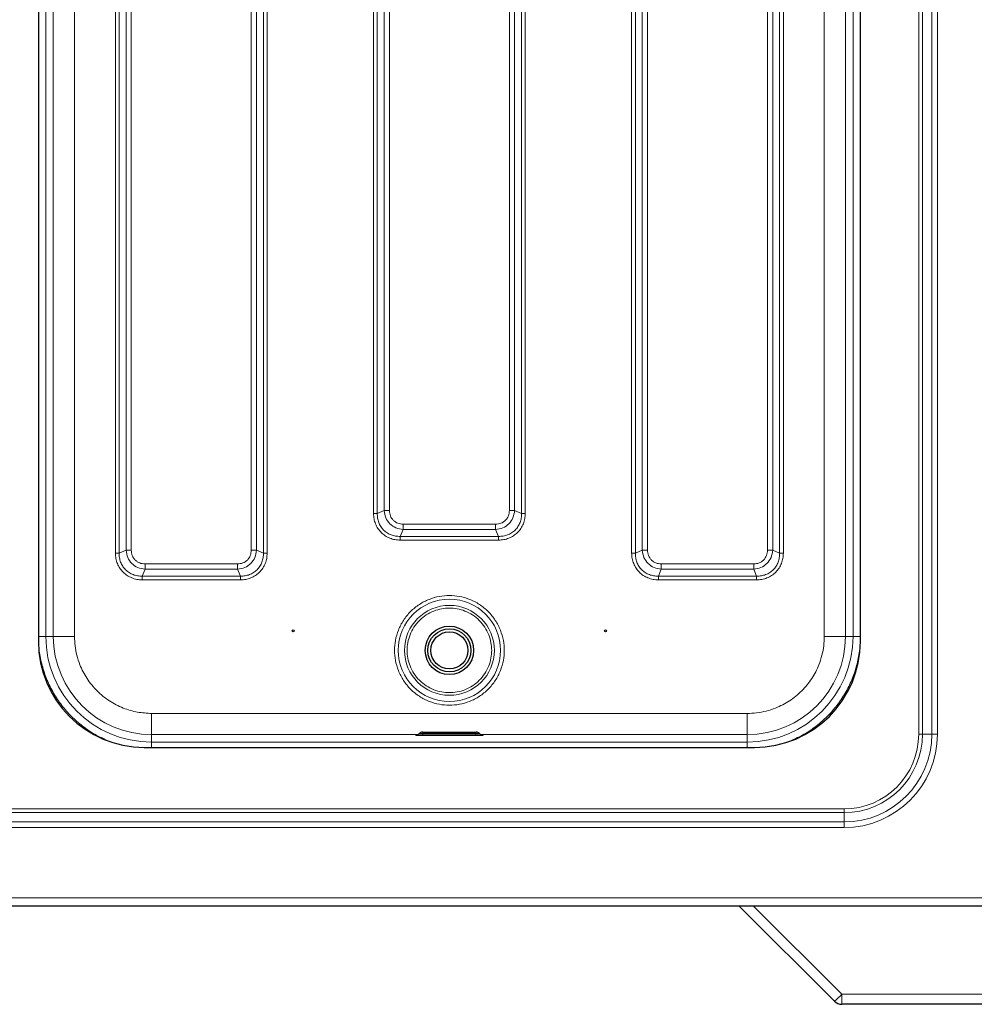
# Model space of a CAD drawing. Units: millimetres. Extents: x 0 to 210, y 0 to 297.
# Drawn here: x 161 to 179, y 155 to 173 of the extents above; entities that cross this region are included whole.
import ezdxf

# ---------------------------------------------------------------- set-up
doc = ezdxf.new("R2010")
doc.units = ezdxf.units.MM

msp = doc.modelspace()

# ---------------------------------------------------------------- linework, layer by layer
at = {"color": 8, "linetype": 'Continuous', "lineweight": 18}
for p, q in [((178.05892, 184.81309), (178.05892, 159.61309)), ((178.12962, 159.61309), (178.12962, 184.81309)), ((178.3064, 184.81309), (178.3064, 159.61309)), ((178.41247, 159.61309), (178.41247, 184.81309)), ((161.57226, 182.96368), (161.57226, 161.4625)), ((161.7143, 161.46254), (161.7143, 182.96364)), ((162.11426, 182.96364), (162.11426, 161.46254)), ((176.27641, 182.96364), (176.27641, 161.46254)), ((176.67637, 182.96364), (176.67637, 161.46254)), ((176.81841, 182.96368), (176.81841, 161.4625)), ((162.88735, 181.39134), (162.88735, 163.03483)), ((162.95806, 181.39138), (162.95806, 163.0348)), ((163.08776, 181.33589), (163.08776, 163.09029)), ((163.18676, 163.09029), (163.18676, 181.33589)), ((165.45392, 181.33589), (165.45392, 163.09029)), ((165.55291, 163.09029), (165.55291, 181.33589)), ((165.68261, 163.0348), (165.68261, 181.39138)), ((165.75332, 163.03484), (165.75332, 181.39134)), ((167.76235, 181.39134), (167.76235, 163.78483)), ((167.83306, 181.39138), (167.83306, 163.7848)), ((167.96276, 181.33589), (167.96276, 163.84029)), ((168.06176, 163.84029), (168.06176, 181.33589)), ((170.32892, 181.33589), (170.32892, 163.84029)), ((170.42791, 163.84029), (170.42791, 181.33589)), ((170.55762, 163.7848), (170.55762, 181.39138)), ((170.62832, 163.78484), (170.62832, 181.39134)), ((172.63735, 181.39134), (172.63735, 163.03483)), ((172.70806, 181.39138), (172.70806, 163.0348)), ((172.83776, 181.33589), (172.83776, 163.09029)), ((172.93676, 163.09029), (172.93676, 181.33589)), ((175.20392, 181.33589), (175.20392, 163.09029)), ((175.30291, 163.09029), (175.30291, 181.33589)), ((175.43262, 163.0348), (175.43262, 181.39138)), ((175.50332, 163.03484), (175.50332, 181.39134)), ((167.96276, 163.84029), (167.83306, 163.7848)), ((170.55762, 163.7848), (170.42791, 163.84029)), ((168.26705, 163.35081), (168.32253, 163.48052)), ((170.06814, 163.57951), (168.32253, 163.57951)), ((168.32253, 163.48052), (170.06814, 163.48052)), ((170.06814, 163.48052), (170.12362, 163.35081)), ((168.26705, 163.35081), (170.12362, 163.35081)), ((168.26708, 163.2801), (170.12359, 163.2801)), ((163.08776, 163.09029), (162.95806, 163.0348)), ((165.68261, 163.0348), (165.55291, 163.09029)), ((172.83776, 163.09029), (172.70806, 163.0348)), ((175.43262, 163.0348), (175.30291, 163.09029)), ((163.39205, 162.60081), (163.44753, 162.73052)), ((165.19314, 162.82951), (163.44753, 162.82951)), ((163.44753, 162.73052), (165.19314, 162.73052)), ((165.19314, 162.73052), (165.24862, 162.60081)), ((173.14205, 162.60081), (173.19753, 162.73052)), ((174.94314, 162.82951), (173.19753, 162.82951)), ((173.19753, 162.73052), (174.94314, 162.73052)), ((174.94314, 162.73052), (174.99862, 162.60081)), ((163.39205, 162.60081), (165.24862, 162.60081)), ((173.14205, 162.60081), (174.99862, 162.60081)), ((163.39208, 162.5301), (165.24859, 162.5301)), ((173.14208, 162.5301), (174.99859, 162.5301)), ((161.43227, 161.4625), (161.57226, 161.4625)), ((161.57226, 161.4625), (161.7143, 161.46254)), ((176.67637, 161.46254), (176.81841, 161.4625)), ((174.82089, 160.00702), (163.56979, 160.00702)), ((174.82089, 160.00702), (174.82089, 159.60706)), ((163.56979, 159.60706), (163.56975, 159.46501)), ((168.60291, 159.60706), (163.56979, 159.60706)), ((168.69534, 159.65356), (168.69534, 159.62632)), ((169.69534, 159.65356), (168.69534, 159.65356)), ((168.69534, 159.62632), (168.69534, 159.61597)), ((169.69534, 159.62632), (168.69534, 159.62632)), ((168.69534, 159.59175), (168.69534, 159.61597)), ((168.69534, 159.61597), (169.69534, 159.61597)), ((169.69534, 159.59175), (168.69534, 159.59175)), ((169.69534, 159.62632), (169.69534, 159.65356)), ((169.69534, 159.61597), (169.69534, 159.62632)), ((169.69534, 159.61597), (169.69534, 159.59175)), ((174.82089, 159.60706), (169.787, 159.60706)), ((174.82093, 159.46501), (174.82089, 159.60706)), ((178.05892, 159.61309), (178.12962, 159.61309)), ((178.3064, 159.61309), (178.12962, 159.61309)), ((178.3064, 159.61309), (178.41247, 159.61309)), ((163.56975, 159.46501), (174.82093, 159.46501)), ((174.82093, 159.36559), (174.82093, 159.46501)), ((176.65034, 158.20451), (127.70034, 158.20451)), ((127.70034, 158.1338), (176.65034, 158.1338)), ((176.65034, 158.20451), (176.65034, 158.1338)), ((176.65034, 157.95702), (176.65034, 158.1338)), ((176.65034, 157.95702), (127.70034, 157.95702)), ((176.65034, 157.95702), (176.65034, 157.85096)), ((127.70034, 157.85096), (176.65034, 157.85096)), ((123.35034, 156.52559), (181.00034, 156.52559)), ((174.93521, 156.37559), (176.60818, 154.70262)), ((176.60818, 154.70262), (181.32534, 154.70262)), ((176.60818, 154.51309), (176.60818, 154.70262))]:
    msp.add_line(p, q, dxfattribs=at)
at = {"color": 7, "linetype": 'Continuous', "lineweight": 25}
for p, q in [((161.43284, 183.06059), (161.43284, 161.36559)), ((176.95784, 161.36559), (176.95784, 183.06059)), ((168.62741, 159.62728), (168.61721, 159.61707)), ((168.69534, 159.65368), (169.69534, 159.65368)), ((169.77347, 159.61706), (169.76326, 159.62728)), ((163.43284, 159.36559), (174.95784, 159.36559)), ((123.25069, 156.37559), (181.09998, 156.37559)), ((176.46676, 154.57167), (174.66284, 156.37559)), ((181.32534, 154.51309), (176.60818, 154.51309))]:
    msp.add_line(p, q, dxfattribs=at)
at = {"color": 8, "linetype": 'Continuous', "lineweight": 18, "flags": 128}
for points in [[(168.61721, 159.61707), (168.6172, 159.61706), (168.62315, 159.61664), (168.64009, 159.61629), (168.66543, 159.61605), (168.69534, 159.61597)], [(168.69534, 159.62632), (168.66934, 159.62639), (168.6473, 159.62659), (168.63258, 159.6269), (168.62741, 159.62726), (168.62741, 159.62728)], [(169.76326, 159.62728), (169.76326, 159.62726), (169.75809, 159.6269), (169.74337, 159.62659), (169.72133, 159.62639), (169.69534, 159.62632)]]:
    msp.add_lwpolyline(points, dxfattribs=at)
at = {"color": 8, "linetype": 'Continuous', "lineweight": 18}
for radius in [0.96624, 0.84897]:
    msp.add_circle((169.19534, 161.19809), radius, dxfattribs=at)
at = {"color": 7, "linetype": 'Continuous', "lineweight": 25}
for centre, radius in [((169.19534, 161.19809), 0.4575), ((169.19534, 161.19809), 0.4075), ((166.24534, 161.56706), 0.01875), ((169.19534, 161.19809), 0.35), ((172.14534, 161.56706), 0.01875)]:
    msp.add_circle(centre, radius, dxfattribs=at)
at = {"color": 8, "linetype": 'Continuous', "lineweight": 18}
for centre, radius, start, end in [((163.56975, 161.4625), 1.99749, 180.004615, 269.999997), ((163.56979, 161.46254), 1.85549, 180.004615, 269.999997), ((174.82089, 161.46254), 1.85549, 270.000003, 359.995385), ((174.82093, 161.4625), 1.99749, 270.000003, 359.995385), ((176.65034, 159.61309), 1.76213, 270, 0), ((176.65034, 159.61309), 1.65607, 270, 0), ((176.65034, 159.61309), 1.47929, 270, 0), ((176.65034, 159.61309), 1.40858, 270, 0), ((175.66381, 155.58065), 1.28948, 308.51304, 317.085062)]:
    msp.add_arc(centre, radius, start, end, dxfattribs=at)
at = {"color": 7, "linetype": 'Continuous', "lineweight": 25}
for centre, radius, start, end in [((163.43284, 161.36559), 2, 180, 270), ((174.95784, 161.36559), 2, 270, 0), ((176.60818, 154.71309), 0.2, 225, 270)]:
    msp.add_arc(centre, radius, start, end, dxfattribs=at)
at = {"color": 8, "linetype": 'Continuous', "lineweight": 18}
for points, knots in [([(168.32253, 163.48052), (168.27553, 163.48797), (168.18307, 163.50262), (168.06727, 163.58507), (167.98485, 163.70087), (167.9702, 163.79331), (167.96276, 163.84029)], [0, 0, 0, 0, 0.25421902, 0.50006016, 0.74589375, 1, 1, 1, 1]), ([(168.06176, 163.84029), (168.05259, 163.84029), (168.03426, 163.84029), (168.00788, 163.84029), (167.9833, 163.84029), (167.96961, 163.84029), (167.96276, 163.84029)], [0, 0, 0, 0, 0.24999781, 0.5000013, 0.75000302, 1, 1, 1, 1]), ([(168.32253, 163.57951), (168.28769, 163.58314), (168.23578, 163.58854), (168.17491, 163.62127), (168.13551, 163.65329), (168.10349, 163.69269), (168.07078, 163.75356), (168.06538, 163.80545), (168.06176, 163.84029)], [0, 0, 0, 0, 0.25314624, 0.37711491, 0.50000938, 0.62299664, 0.7469307, 1, 1, 1, 1]), ([(170.42791, 163.84029), (170.42046, 163.79328), (170.40581, 163.70083), (170.32335, 163.58502), (170.20756, 163.5026), (170.11512, 163.48796), (170.06814, 163.48052)], [0, 0, 0, 0, 0.2542184, 0.50005999, 0.74589437, 1, 1, 1, 1]), ([(170.32892, 163.84029), (170.32529, 163.80544), (170.31989, 163.75353), (170.28716, 163.69266), (170.25514, 163.65326), (170.21574, 163.62125), (170.15487, 163.58853), (170.10297, 163.58313), (170.06814, 163.57951)], [0, 0, 0, 0, 0.25314587, 0.37711427, 0.50000856, 0.62299474, 0.74693107, 1, 1, 1, 1]), ([(170.32892, 163.84029), (170.33808, 163.84029), (170.35642, 163.84029), (170.38279, 163.84029), (170.40737, 163.84029), (170.42106, 163.84029), (170.42791, 163.84029)], [0, 0, 0, 0, 0.24999781, 0.5000013, 0.75000302, 1, 1, 1, 1]), ([(167.76235, 163.78483), (167.7689, 163.78483), (167.78199, 163.78482), (167.80083, 163.78482), (167.81838, 163.78481), (167.82817, 163.78481), (167.83306, 163.7848)], [0, 0, 0, 0, 0.25000546, 0.49999499, 0.75000077, 1, 1, 1, 1]), ([(167.76235, 163.78483), (167.76415, 163.75073), (167.76771, 163.68299), (167.79757, 163.58631), (167.84328, 163.49841), (167.90552, 163.42269), (167.98136, 163.36057), (168.06922, 163.31506), (168.16567, 163.28542), (168.23312, 163.28188), (168.26708, 163.2801)], [0, 0, 0, 0, 0.12851193, 0.25524604, 0.37839186, 0.50049334, 0.62264515, 0.74584593, 0.87203657, 1, 1, 1, 1]), ([(167.83306, 163.7848), (167.83377, 163.75498), (167.83514, 163.69723), (167.85841, 163.61295), (167.89669, 163.53613), (167.951, 163.46875), (168.01838, 163.41445), (168.0952, 163.37616), (168.17947, 163.3529), (168.23722, 163.35152), (168.26705, 163.35081)], [0, 0, 0, 0, 0.12929078, 0.2503525, 0.37651385, 0.50000048, 0.62348507, 0.74965076, 0.87070934, 1, 1, 1, 1]), ([(170.12359, 163.2801), (170.1569, 163.28184), (170.22339, 163.28529), (170.31963, 163.31417), (170.40846, 163.35995), (170.48597, 163.42324), (170.54904, 163.50085), (170.59456, 163.5896), (170.62318, 163.68552), (170.62661, 163.75171), (170.62832, 163.78484)], [0, 0, 0, 0, 0.12554754, 0.25056283, 0.37583982, 0.5007151, 0.62552696, 0.75056029, 0.87513298, 1, 1, 1, 1]), ([(170.12362, 163.35081), (170.15345, 163.35152), (170.2112, 163.3529), (170.29547, 163.37616), (170.3723, 163.41445), (170.43967, 163.46875), (170.49398, 163.53613), (170.53226, 163.61295), (170.55553, 163.69723), (170.5569, 163.75498), (170.55761, 163.7848)], [0, 0, 0, 0, 0.12929065, 0.25035128, 0.37651356, 0.50000013, 0.62348367, 0.74964979, 0.87070831, 1, 1, 1, 1]), ([(170.62832, 163.78484), (170.62177, 163.78484), (170.60868, 163.78483), (170.58984, 163.78482), (170.57229, 163.78481), (170.56251, 163.78481), (170.55762, 163.7848)], [0, 0, 0, 0, 0.2499904, 0.50000197, 0.75001161, 1, 1, 1, 1]), ([(168.32253, 163.57951), (168.32253, 163.57034), (168.32253, 163.55201), (168.32253, 163.52564), (168.32253, 163.50106), (168.32253, 163.48736), (168.32253, 163.48052)], [0, 0, 0, 0, 0.24999943, 0.49999806, 0.75000139, 1, 1, 1, 1]), ([(170.06814, 163.57951), (170.06814, 163.57034), (170.06814, 163.55201), (170.06814, 163.52564), (170.06814, 163.50106), (170.06814, 163.48736), (170.06814, 163.48052)], [0, 0, 0, 0, 0.24999943, 0.49999806, 0.75000139, 1, 1, 1, 1]), ([(168.26708, 163.2801), (168.26708, 163.28665), (168.26707, 163.29975), (168.26706, 163.31858), (168.26706, 163.33614), (168.26705, 163.34592), (168.26705, 163.35081)], [0, 0, 0, 0, 0.2499961, 0.49999481, 0.75000068, 1, 1, 1, 1]), ([(170.12359, 163.2801), (170.12359, 163.28665), (170.1236, 163.29975), (170.1236, 163.31858), (170.12361, 163.33614), (170.12362, 163.34592), (170.12362, 163.35081)], [0, 0, 0, 0, 0.2499961, 0.49999481, 0.75000068, 1, 1, 1, 1]), ([(162.88735, 163.03483), (162.8939, 163.03483), (162.90699, 163.03483), (162.92583, 163.03482), (162.94338, 163.03481), (162.95317, 163.03481), (162.95806, 163.0348)], [0, 0, 0, 0, 0.24999819, 0.499999, 0.74999859, 1, 1, 1, 1]), ([(162.88735, 163.03483), (162.88915, 163.00073), (162.89271, 162.93298), (162.92257, 162.8363), (162.96828, 162.74841), (163.03053, 162.67269), (163.10637, 162.61057), (163.19424, 162.56506), (163.29068, 162.53541), (163.35812, 162.53188), (163.39208, 162.5301)], [0, 0, 0, 0, 0.12851124, 0.25525419, 0.37840748, 0.50051017, 0.62266036, 0.74586009, 0.87204871, 1, 1, 1, 1]), ([(162.95806, 163.0348), (162.95877, 163.00498), (162.96014, 162.94723), (162.98341, 162.86295), (163.02169, 162.78613), (163.076, 162.71875), (163.14338, 162.66445), (163.2202, 162.62616), (163.30447, 162.60289), (163.36222, 162.60152), (163.39205, 162.60081)], [0, 0, 0, 0, 0.129288424, 0.250349699, 0.376518147, 0.500000741, 0.623480468, 0.74965325, 0.870710612, 1, 1, 1, 1]), ([(163.44753, 162.73052), (163.40053, 162.73797), (163.30807, 162.75262), (163.19227, 162.83507), (163.10985, 162.95087), (163.09521, 163.0433), (163.08776, 163.09029)], [0, 0, 0, 0, 0.25423698, 0.50006596, 0.74588324, 1, 1, 1, 1]), ([(163.18676, 163.09029), (163.17759, 163.09029), (163.15926, 163.09029), (163.13288, 163.09029), (163.1083, 163.09029), (163.09461, 163.09029), (163.08776, 163.09029)], [0, 0, 0, 0, 0.24999812, 0.50000389, 0.75000271, 1, 1, 1, 1]), ([(163.44753, 162.82951), (163.41269, 162.83314), (163.36078, 162.83854), (163.29991, 162.87126), (163.26051, 162.90329), (163.22849, 162.9427), (163.19578, 163.00357), (163.19038, 163.05546), (163.18676, 163.09029)], [0, 0, 0, 0, 0.2531272, 0.37710952, 0.500013, 0.62301491, 0.74696753, 1, 1, 1, 1]), ([(165.55291, 163.09029), (165.54546, 163.04328), (165.53081, 162.95082), (165.44835, 162.83502), (165.33256, 162.7526), (165.24012, 162.73796), (165.19314, 162.73052)], [0, 0, 0, 0, 0.25423596, 0.50006521, 0.74588166, 1, 1, 1, 1]), ([(165.45392, 163.09029), (165.45029, 163.05545), (165.44489, 163.00354), (165.41216, 162.94267), (165.38014, 162.90326), (165.34073, 162.87125), (165.27986, 162.83853), (165.22797, 162.83313), (165.19314, 162.82951)], [0, 0, 0, 0, 0.25312687, 0.37710844, 0.50001219, 0.62301436, 0.74696538, 1, 1, 1, 1]), ([(165.24859, 162.5301), (165.2819, 162.53184), (165.34838, 162.53529), (165.44462, 162.56417), (165.53346, 162.60995), (165.61097, 162.67324), (165.67404, 162.75085), (165.71956, 162.8396), (165.74818, 162.93552), (165.75161, 163.00171), (165.75332, 163.03484)], [0, 0, 0, 0, 0.12554883, 0.25055994, 0.37583461, 0.50071076, 0.62552395, 0.75055668, 0.87512983, 1, 1, 1, 1]), ([(165.24862, 162.60081), (165.27845, 162.60152), (165.3362, 162.6029), (165.42047, 162.62616), (165.4973, 162.66445), (165.56467, 162.71876), (165.61898, 162.78613), (165.65726, 162.86295), (165.68053, 162.94723), (165.68191, 163.00498), (165.68261, 163.0348)], [0, 0, 0, 0, 0.12928835, 0.25034886, 0.37651827, 0.50000002, 0.62347958, 0.74965333, 0.87071069, 1, 1, 1, 1]), ([(165.45392, 163.09029), (165.46308, 163.09029), (165.48142, 163.09029), (165.50779, 163.09029), (165.53237, 163.09029), (165.54606, 163.09029), (165.55291, 163.09029)], [0, 0, 0, 0, 0.24999812, 0.50000389, 0.75000271, 1, 1, 1, 1]), ([(165.75332, 163.03484), (165.74677, 163.03484), (165.73368, 163.03483), (165.71484, 163.03482), (165.69729, 163.03481), (165.68751, 163.03481), (165.68261, 163.0348)], [0, 0, 0, 0, 0.25000546, 0.49999499, 0.75000078, 1, 1, 1, 1]), ([(172.63735, 163.03483), (172.6439, 163.03483), (172.65699, 163.03482), (172.67583, 163.03482), (172.69338, 163.03481), (172.70317, 163.03481), (172.70806, 163.0348)], [0, 0, 0, 0, 0.25000546, 0.49999499, 0.75000077, 1, 1, 1, 1]), ([(172.63735, 163.03483), (172.63915, 163.00073), (172.64271, 162.93299), (172.67257, 162.83631), (172.71828, 162.74842), (172.78052, 162.67269), (172.85636, 162.61057), (172.94422, 162.56506), (173.04067, 162.53542), (173.10812, 162.53188), (173.14208, 162.5301)], [0, 0, 0, 0, 0.12851173, 0.25524564, 0.37839215, 0.50049225, 0.62264387, 0.74584446, 0.8720349, 1, 1, 1, 1]), ([(172.70806, 163.0348), (172.70877, 163.00498), (172.71014, 162.94723), (172.73341, 162.86295), (172.77169, 162.78613), (172.826, 162.71875), (172.89338, 162.66445), (172.9702, 162.62616), (173.05447, 162.6029), (173.11222, 162.60152), (173.14205, 162.60081)], [0, 0, 0, 0, 0.12929078, 0.2503525, 0.37651385, 0.50000048, 0.62348507, 0.74965076, 0.87070934, 1, 1, 1, 1]), ([(173.19753, 162.73052), (173.15053, 162.73797), (173.05807, 162.75262), (172.94227, 162.83507), (172.85985, 162.95087), (172.8452, 163.04331), (172.83776, 163.09029)], [0, 0, 0, 0, 0.25421902, 0.50006016, 0.74589375, 1, 1, 1, 1]), ([(172.93676, 163.09029), (172.92759, 163.09029), (172.90926, 163.09029), (172.88288, 163.09029), (172.8583, 163.09029), (172.84461, 163.09029), (172.83776, 163.09029)], [0, 0, 0, 0, 0.24999781, 0.5000013, 0.75000302, 1, 1, 1, 1]), ([(173.19753, 162.82951), (173.16269, 162.83314), (173.11078, 162.83854), (173.04991, 162.87127), (173.01051, 162.90329), (172.97849, 162.94269), (172.94578, 163.00356), (172.94038, 163.05545), (172.93676, 163.09029)], [0, 0, 0, 0, 0.25314624, 0.37711491, 0.50000938, 0.62299664, 0.7469307, 1, 1, 1, 1]), ([(175.30291, 163.09029), (175.29546, 163.04328), (175.28081, 162.95083), (175.19835, 162.83502), (175.08256, 162.7526), (174.99012, 162.73796), (174.94314, 162.73052)], [0, 0, 0, 0, 0.25421907, 0.50006132, 0.74589338, 1, 1, 1, 1]), ([(175.20392, 163.09029), (175.20029, 163.05544), (175.19489, 163.00353), (175.16216, 162.94266), (175.13014, 162.90326), (175.09074, 162.87125), (175.02987, 162.83853), (174.97797, 162.83313), (174.94314, 162.82951)], [0, 0, 0, 0, 0.25314587, 0.37711427, 0.50000856, 0.62299474, 0.74693107, 1, 1, 1, 1]), ([(174.99859, 162.5301), (175.0319, 162.53184), (175.09839, 162.53529), (175.19462, 162.56417), (175.28346, 162.60995), (175.36097, 162.67325), (175.42404, 162.75085), (175.46956, 162.8396), (175.49818, 162.93552), (175.50161, 163.00171), (175.50332, 163.03484)], [0, 0, 0, 0, 0.1255475, 0.25056302, 0.37583953, 0.50071477, 0.62552777, 0.7505602, 0.87513285, 1, 1, 1, 1]), ([(174.99862, 162.60081), (175.02845, 162.60152), (175.0862, 162.6029), (175.17047, 162.62616), (175.2473, 162.66445), (175.31467, 162.71875), (175.36898, 162.78613), (175.40726, 162.86295), (175.43053, 162.94723), (175.43191, 163.00498), (175.43262, 163.0348)], [0, 0, 0, 0, 0.12929067, 0.25035306, 0.37651335, 0.50000155, 0.62348368, 0.74964975, 0.87070822, 1, 1, 1, 1]), ([(175.20392, 163.09029), (175.21308, 163.09029), (175.23142, 163.09029), (175.25779, 163.09029), (175.28237, 163.09029), (175.29606, 163.09029), (175.30291, 163.09029)], [0, 0, 0, 0, 0.24999781, 0.5000013, 0.75000302, 1, 1, 1, 1]), ([(175.50332, 163.03484), (175.49678, 163.03484), (175.48368, 163.03483), (175.46484, 163.03482), (175.44729, 163.03481), (175.43751, 163.03481), (175.43262, 163.0348)], [0, 0, 0, 0, 0.25000511, 0.50001246, 0.75000113, 1, 1, 1, 1]), ([(163.44753, 162.82951), (163.44753, 162.82034), (163.44753, 162.80201), (163.44753, 162.77564), (163.44753, 162.75106), (163.44753, 162.73736), (163.44753, 162.73052)], [0, 0, 0, 0, 0.24999843, 0.499998017, 0.74999715, 1, 1, 1, 1]), ([(165.19314, 162.82951), (165.19314, 162.82034), (165.19314, 162.80201), (165.19314, 162.77564), (165.19314, 162.75106), (165.19314, 162.73736), (165.19314, 162.73052)], [0, 0, 0, 0, 0.24999843, 0.499998017, 0.74999715, 1, 1, 1, 1]), ([(173.19753, 162.82951), (173.19753, 162.82034), (173.19753, 162.80201), (173.19753, 162.77564), (173.19753, 162.75106), (173.19753, 162.73736), (173.19753, 162.73052)], [0, 0, 0, 0, 0.24999943, 0.49999806, 0.75000139, 1, 1, 1, 1]), ([(174.94314, 162.82951), (174.94314, 162.82034), (174.94314, 162.80201), (174.94314, 162.77564), (174.94314, 162.75106), (174.94314, 162.73736), (174.94314, 162.73052)], [0, 0, 0, 0, 0.24999943, 0.49999806, 0.75000139, 1, 1, 1, 1]), ([(163.39208, 162.5301), (163.39208, 162.53665), (163.39207, 162.54975), (163.39207, 162.56859), (163.39206, 162.58614), (163.39205, 162.59592), (163.39205, 162.60081)], [0, 0, 0, 0, 0.25000529, 0.50000373, 0.75000095, 1, 1, 1, 1]), ([(165.24859, 162.5301), (165.24859, 162.53665), (165.24859, 162.54975), (165.2486, 162.56858), (165.24861, 162.58614), (165.24862, 162.59592), (165.24862, 162.60081)], [0, 0, 0, 0, 0.24999592, 0.50000354, 0.75000086, 1, 1, 1, 1]), ([(173.14208, 162.5301), (173.14208, 162.53665), (173.14207, 162.54975), (173.14207, 162.56858), (173.14206, 162.58614), (173.14205, 162.59592), (173.14205, 162.60081)], [0, 0, 0, 0, 0.2499961, 0.49999481, 0.75000068, 1, 1, 1, 1]), ([(174.99859, 162.5301), (174.99859, 162.53665), (174.9986, 162.54975), (174.99861, 162.56858), (174.99861, 162.58614), (174.99862, 162.59592), (174.99862, 162.60081)], [0, 0, 0, 0, 0.2499961, 0.49999481, 0.75000068, 1, 1, 1, 1]), ([(169.19534, 162.23439), (169.13213, 162.23103), (169.00193, 162.2241), (168.80879, 162.16645), (168.62307, 162.07084), (168.45735, 161.93608), (168.34479, 161.79749), (168.2736, 161.67561), (168.21687, 161.55104), (168.17096, 161.39147), (168.15324, 161.1981), (168.17098, 161.00469), (168.2265, 160.81155), (168.32272, 160.62582), (168.45731, 160.46009), (168.59594, 160.34757), (168.71782, 160.27631), (168.84238, 160.21985), (169.00195, 160.17203), (169.13214, 160.16514), (169.19534, 160.16179)], [0, 0, 0, 0, 0.05824873, 0.11998605, 0.18428997, 0.24995888, 0.31562761, 0.34781665, 0.38001428, 0.44175154, 0.50000003, 0.5582483, 0.61998578, 0.68428991, 0.74995864, 0.81562754, 0.84781671, 0.88001393, 0.94175125, 1, 1, 1, 1]), ([(169.19534, 160.16179), (169.25854, 160.16515), (169.38874, 160.17208), (169.58188, 160.22973), (169.76761, 160.32534), (169.93332, 160.4601), (170.04588, 160.59869), (170.11707, 160.72057), (170.1738, 160.84514), (170.21971, 161.00471), (170.23743, 161.19809), (170.21969, 161.39149), (170.16417, 161.58463), (170.06795, 161.77036), (169.93336, 161.93609), (169.79473, 162.04861), (169.67286, 162.11987), (169.54829, 162.17633), (169.38872, 162.22415), (169.25854, 162.23105), (169.19534, 162.23439)], [0, 0, 0, 0, 0.05824833, 0.1199857, 0.18428997, 0.24995857, 0.31562734, 0.34781684, 0.38001409, 0.44175161, 0.49999997, 0.55824855, 0.61998585, 0.68429002, 0.7499588, 0.8156274, 0.84781698, 0.88001432, 0.94175169, 1, 1, 1, 1]), ([(169.19534, 161.99702), (169.14661, 161.99443), (169.04623, 161.98909), (168.89733, 161.94464), (168.75415, 161.87093), (168.62638, 161.76701), (168.5226, 161.63928), (168.44842, 161.49609), (168.40561, 161.34719), (168.39194, 161.19809), (168.40561, 161.04899), (168.44842, 160.90009), (168.5226, 160.7569), (168.62638, 160.62917), (168.75415, 160.52525), (168.89733, 160.45154), (169.04623, 160.40709), (169.14661, 160.40175), (169.19534, 160.39916)], [0, 0, 0, 0, 0.05825815, 0.12000588, 0.18432072, 0.25000027, 0.31567982, 0.37999438, 0.44174199, 0.50000014, 0.55825799, 0.62000588, 0.68432018, 0.74999973, 0.81567928, 0.87999412, 0.94174185, 1, 1, 1, 1]), ([(169.19534, 160.39916), (169.24406, 160.40175), (169.34444, 160.40709), (169.49334, 160.45154), (169.63652, 160.52525), (169.76429, 160.62917), (169.86808, 160.7569), (169.94225, 160.90009), (169.98506, 161.04899), (169.99873, 161.19809), (169.98506, 161.34719), (169.94225, 161.49609), (169.86808, 161.63928), (169.76429, 161.76701), (169.63652, 161.87093), (169.49334, 161.94464), (169.34444, 161.98909), (169.24406, 161.99443), (169.19534, 161.99702)], [0, 0, 0, 0, 0.05825762, 0.1200054, 0.1843203, 0.24999992, 0.31567953, 0.37999416, 0.44174195, 0.49999986, 0.55825807, 0.62000557, 0.68432047, 0.75000008, 0.8156797, 0.8799946, 0.94174238, 1, 1, 1, 1]), ([(161.43227, 161.4625), (161.43573, 161.37017), (161.44267, 161.18451), (161.49909, 160.90943), (161.58912, 160.64214), (161.71421, 160.38906), (161.87028, 160.15618), (162.05403, 159.94668), (162.26368, 159.76365), (162.47864, 159.61592), (162.63064, 159.54549), (162.69791, 159.51433)], [0, 0, 0, 0, 0.11268473, 0.22659772, 0.3414853, 0.45638238, 0.57029279, 0.68297035, 0.79565739, 0.90956779, 1, 1, 1, 1]), ([(162.11426, 161.46254), (162.06231, 161.46254), (161.95841, 161.46254), (161.82694, 161.46254), (161.73418, 161.46254), (161.72093, 161.46254), (161.7143, 161.46254)], [0, 0, 0, 0, 0.24999935, 0.49999933, 0.74999962, 1, 1, 1, 1]), ([(162.11426, 161.46254), (162.11635, 161.40337), (162.12059, 161.2832), (162.15554, 161.10307), (162.20843, 160.93831), (162.27518, 160.79184), (162.34998, 160.66381), (162.43802, 160.54315), (162.57218, 160.39442), (162.72794, 160.26793), (162.8991, 160.16787), (163.07406, 160.08856), (163.29817, 160.0214), (163.48102, 160.01172), (163.56979, 160.00702)], [0, 0, 0, 0, 0.07766139, 0.15773117, 0.24004146, 0.30439913, 0.36874527, 0.43447222, 0.50018753, 0.63145396, 0.69581162, 0.76015779, 0.88356615, 1, 1, 1, 1]), ([(176.27641, 161.46254), (176.27432, 161.40338), (176.27009, 161.28321), (176.23514, 161.10308), (176.18225, 160.93833), (176.11548, 160.79184), (176.01555, 160.62069), (175.889, 160.46494), (175.74028, 160.33077), (175.61962, 160.24274), (175.49158, 160.16794), (175.34511, 160.10119), (175.18036, 160.04829), (175.00023, 160.01334), (174.88005, 160.0091), (174.82089, 160.00702)], [0, 0, 0, 0, 0.077640678, 0.157689603, 0.239993709, 0.304327067, 0.368671582, 0.499912073, 0.565614291, 0.631328158, 0.695661758, 0.760006318, 0.842300523, 0.922354094, 1, 1, 1, 1]), ([(176.9584, 161.4625), (176.95494, 161.37018), (176.948, 161.18453), (176.89159, 160.90944), (176.80156, 160.64216), (176.67647, 160.38908), (176.52041, 160.15618), (176.33663, 159.94674), (176.12711, 159.76346), (175.89785, 159.60718), (175.73049, 159.53018), (175.64797, 159.49221)], [0, 0, 0, 0, 0.11043415, 0.22207136, 0.33467851, 0.44727594, 0.55891613, 0.66935662, 0.77978867, 0.89142853, 1, 1, 1, 1]), ([(176.67637, 161.46254), (176.66975, 161.46254), (176.65649, 161.46254), (176.56373, 161.46254), (176.43226, 161.46254), (176.32836, 161.46254), (176.27641, 161.46254)], [0, 0, 0, 0, 0.250000122, 0.499999164, 0.749998539, 1, 1, 1, 1]), ([(176.9584, 161.4625), (176.94022, 161.4625), (176.90385, 161.4625), (176.85784, 161.4625), (176.82537, 161.4625), (176.82073, 161.4625), (176.81841, 161.4625)], [0, 0, 0, 0, 0.24999931, 0.50000034, 0.75000003, 1, 1, 1, 1]), ([(163.56979, 160.00702), (163.56979, 159.95506), (163.56979, 159.85116), (163.56979, 159.71969), (163.56979, 159.62693), (163.56979, 159.61368), (163.56979, 159.60706)], [0, 0, 0, 0, 0.25000066, 0.49999975, 0.7499995, 1, 1, 1, 1]), ([(168.69534, 159.59175), (168.67782, 159.59178), (168.65127, 159.59182), (168.61988, 159.59206), (168.5927, 159.59237), (168.56757, 159.59289), (168.55742, 159.59362), (168.56557, 159.59431), (168.58417, 159.59464), (168.59186, 159.59478)], [0, 0, 0, 0, 0.17335541, 0.26270899, 0.35214959, 0.52303074, 0.69937491, 0.87572144, 1, 1, 1, 1]), ([(169.69534, 159.65368), (169.6959, 159.65368), (169.69702, 159.65368), (169.6982, 159.65366), (169.69893, 159.65365), (169.69947, 159.65364), (169.69967, 159.65362), (169.69958, 159.65361), (169.69926, 159.65359), (169.6986, 159.65358), (169.69774, 159.65357), (169.69675, 159.65356), (169.6959, 159.65356), (169.69534, 159.65356)], [0, 0, 0, 0, 0.12388897, 0.24936895, 0.31229678, 0.37334149, 0.49956949, 0.56242015, 0.62346671, 0.74973577, 0.813138, 0.8743575, 1, 1, 1, 1]), ([(169.69534, 159.61597), (169.70554, 159.61599), (169.72596, 159.61602), (169.75225, 159.61627), (169.76854, 159.61663), (169.77545, 159.61692), (169.77333, 159.61707), (169.77326, 159.61707)], [0, 0, 0, 0, 0.24779851, 0.49558676, 0.74338076, 0.9911705, 1, 1, 1, 1]), ([(169.79797, 159.5948), (169.80599, 159.59465), (169.82495, 159.59431), (169.83327, 159.59362), (169.8231, 159.59289), (169.79797, 159.59237), (169.77079, 159.59206), (169.73941, 159.59182), (169.71285, 159.59178), (169.69534, 159.59175)], [0, 0, 0, 0, 0.12863045, 0.30410073, 0.47956866, 0.64960072, 0.73851237, 0.82750598, 1, 1, 1, 1]), ([(163.56975, 159.36559), (163.56975, 159.36982), (163.56975, 159.39195), (163.56975, 159.42533), (163.56975, 159.45812), (163.56975, 159.46272), (163.56975, 159.46501)], [0, 0, 0, 0, 0.07305896, 0.38204016, 0.69101999, 1, 1, 1, 1])]:
    msp.add_open_spline(points, degree=3, knots=knots, dxfattribs=at)
at = {"color": 7, "linetype": 'Continuous', "lineweight": 25}
for points, knots in [([(168.61717, 159.61796), (168.61064, 159.61207), (168.59957, 159.60209), (168.58328, 159.59666), (168.57481, 159.59491), (168.57083, 159.59435), (168.56774, 159.59408), (168.57011, 159.59428), (168.57766, 159.59453), (168.58701, 159.59471), (168.59186, 159.5948)], [0, 0, 0, 0, 0.20027643, 0.33958135, 0.38399866, 0.42349684, 0.47826306, 0.62930282, 0.80721719, 1, 1, 1, 1]), ([(168.69159, 159.65365), (168.6915, 159.65365), (168.68916, 159.65368), (168.67766, 159.65318), (168.66045, 159.64924), (168.64127, 159.63955), (168.6321, 159.63143), (168.62741, 159.62728)], [0, 0, 0, 0, 0.00399411, 0.1012106, 0.48504681, 0.73701099, 1, 1, 1, 1]), ([(168.69534, 159.65356), (168.69478, 159.65356), (168.69365, 159.65356), (168.69247, 159.65357), (168.69174, 159.65359), (168.6912, 159.6536), (168.691, 159.65362), (168.69109, 159.65363), (168.69141, 159.65365), (168.69207, 159.65366), (168.69293, 159.65367), (168.69392, 159.65368), (168.69477, 159.65368), (168.69534, 159.65368)], [0, 0, 0, 0, 0.1239055, 0.24936062, 0.31226247, 0.37331148, 0.49956514, 0.56241888, 0.62346842, 0.74969771, 0.81313987, 0.87436167, 1, 1, 1, 1]), ([(169.76326, 159.62728), (169.75856, 159.63144), (169.74936, 159.63959), (169.73011, 159.64927), (169.71287, 159.65321), (169.7014, 159.65367), (169.69912, 159.65365), (169.69907, 159.65365)], [0, 0, 0, 0, 0.26375855, 0.51642213, 0.90084594, 0.99775279, 1, 1, 1, 1]), ([(169.82167, 159.5942), (169.82166, 159.59419), (169.82165, 159.59418), (169.81877, 159.59448), (169.81506, 159.59507), (169.81025, 159.59608), (169.8024, 159.59836), (169.7888, 159.60403), (169.7794, 159.6121), (169.77339, 159.61725)], [0, 0, 0, 0, 0.13402166, 0.22387434, 0.28851364, 0.35902019, 0.46383436, 0.65726711, 1, 1, 1, 1]), ([(169.79797, 159.59482), (169.80276, 159.59473), (169.80917, 159.59462), (169.81287, 159.5945), (169.81381, 159.59447)], [0, 0, 0, 0, 0.74713161, 1, 1, 1, 1])]:
    msp.add_open_spline(points, degree=3, knots=knots, dxfattribs=at)

doc.saveas('drawing.dxf')
